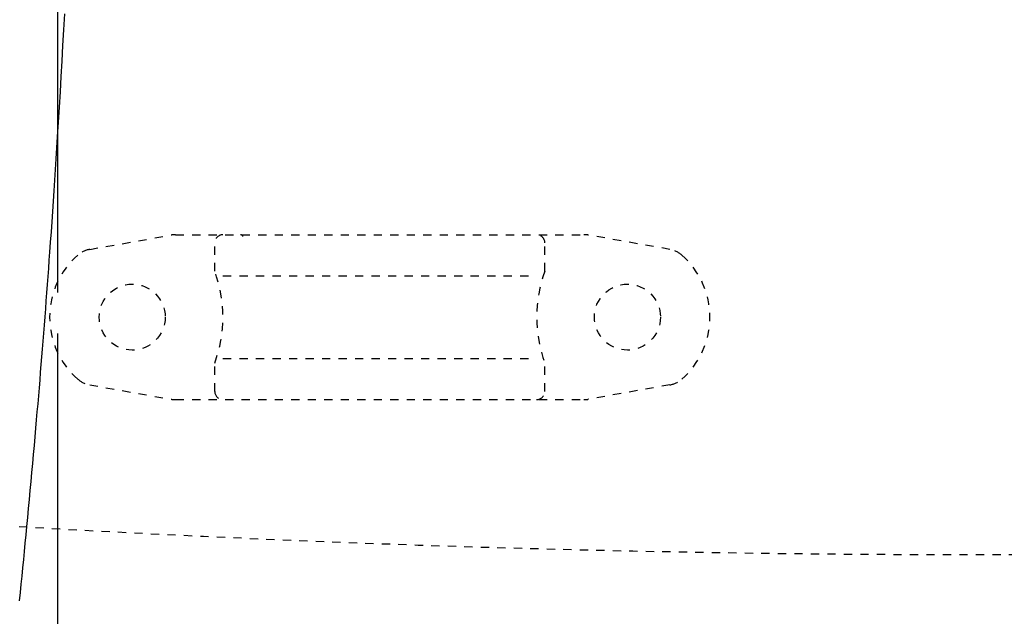
# Model space of a CAD drawing. Extents: x 10 to 2010, y 105 to 2905.
# Drawn here: x 615 to 734, y 2402 to 2474 of the extents above; entities that cross this region are included whole.
import ezdxf
from ezdxf.enums import TextEntityAlignment as Align

# ---------------------------------------------------------------- set-up
doc = ezdxf.new("R2010")
doc.units = 0
doc.header["$MEASUREMENT"] = 0
doc.linetypes.add('EXLTYPE2', pattern=[2, 1, -1])
doc.layers.get('0').update_dxf_attribs({"linetype": 'CONTINUOUS'})
for name, color, linetype in [('便器', 7, 'CONTINUOUS'), ('便座', 7, 'CONTINUOUS'), ('寸法', 7, 'CONTINUOUS')]:
    doc.layers.add(name, color=color, linetype=linetype)
doc.styles.add('EXCADDIM2', font='monotxt', dxfattribs={"width": 0.84, "bigfont": 'extfont'})
doc.styles.add('EXCADSTD', font='monotxt', dxfattribs={"bigfont": 'extfont'})
doc.styles.get("Standard").update_dxf_attribs({"font": 'monotxt', "bigfont": 'extfont'})
doc.dimstyles.get("Standard").update_dxf_attribs({"dimtxt": 0.18, "dimasz": 0.18, "dimexe": 0.18, "dimexo": 0.0625, "dimgap": 0.09, "dimtad": 0, "dimtih": 1, "dimtoh": 1, "dimdec": 4, "dimzin": 0, "dimtxsty": 'STANDARD', "dimcen": 0.09, "dimazin": 3, "dimtfac": 1, "dimtdec": 4, "dimtmove": 0, "dimatfit": 3, "dimtolj": 1, "dimtzin": 0})

# ---------------------------------------------------------------- blocks, each defined once
blk = doc.blocks.new('*D21')
at = {"layer": '寸法', "color": 3, "linetype": 'CONTINUOUS'}
for p, q in [((619.49992, 2436.001052), (619.49992, 2239)), ((1089.427395, 2267), (1089.427395, 2239)), ((649.49992, 2254), (619.49992, 2249)), ((1089.427395, 2249), (1059.427395, 2254)), ((619.49992, 2249), (1089.427395, 2249)), ((619.49992, 2249), (649.49992, 2244)), ((1059.427395, 2244), (1089.427395, 2249))]:
    blk.add_line(p, q, dxfattribs=at)
at = {"layer": '寸法', "color": 2, "linetype": 'CONTINUOUS', "style": 'EXCADSTD', "width": 0.84}
blk.add_text('470', height=40, dxfattribs=at).set_placement((854.463658, 2252.5), align=Align.CENTER)
blk = doc.blocks.new('_EX_NORM')
at = {"color": 0, "linetype": 'CONTINUOUS'}
for q in [(-1, 0.166667), (-1, 0), (-1, -0.166667)]:
    blk.add_line((0, 0), q, dxfattribs=at)
blk = doc.blocks.new('*D22')
at = {"layer": '寸法', "color": 3, "linetype": 'CONTINUOUS'}
for p, q in [((1089.427395, 2542), (1089.427395, 2117)), ((366.5, 2132), (336.5, 2127)), ((1089.427395, 2127), (1059.427395, 2132)), ((1089.427395, 2127), (336.5, 2127)), ((336.5, 2127), (366.5, 2122)), ((1059.427395, 2122), (1089.427395, 2127))]:
    blk.add_line(p, q, dxfattribs=at)
at = {"layer": '寸法', "color": 2, "linetype": 'CONTINUOUS', "style": 'EXCADSTD', "width": 0.84}
blk.add_text('755', height=40, dxfattribs=at).set_placement((712.963698, 2130.5), align=Align.CENTER)
blk = doc.blocks.new('*D23')
at = {"layer": '寸法', "color": 3, "linetype": 'CONTINUOUS'}
for p, q in [((1089.427395, 2541.999984), (1089.427395, 2181)), ((351.5, 2336.999984), (351.5, 2181)), ((381.5, 2196), (351.5, 2191)), ((1089.427395, 2191), (1059.427395, 2196)), ((351.5, 2191), (1089.427395, 2191)), ((351.5, 2191), (381.5, 2186)), ((1059.427395, 2186), (1089.427395, 2191))]:
    blk.add_line(p, q, dxfattribs=at)
at = {"layer": '寸法', "color": 2, "linetype": 'CONTINUOUS', "style": 'EXCADSTD', "width": 0.84}
blk.add_text('740', height=40, dxfattribs=at).set_placement((720.463698, 2194.5), align=Align.CENTER)

msp = doc.modelspace()

# ---------------------------------------------------------------- linework, layer by layer
at = {"layer": '便器', "color": 6, "linetype": 'EXLTYPE2'}
for p, q in [((623.394274, 2446.21151), (633.278739, 2447.954408)), ((633.799684, 2447.999984), (683.274752, 2447.999984)), ((693.680162, 2446.21151), (683.795696, 2447.954408)), ((638.537218, 2443.567749), (638.537218, 2446.999984)), ((678.537218, 2443.567749), (678.537218, 2446.999984)), ((639.537218, 2442.999984), (677.537218, 2442.999984)), ((638.537218, 2428.999984), (638.537218, 2432.43222)), ((639.537218, 2432.999984), (677.537218, 2432.999984)), ((678.537218, 2428.999984), (678.537218, 2432.43222)), ((623.394274, 2429.788459), (633.278739, 2428.045561)), ((693.680162, 2429.788459), (683.795696, 2428.045561)), ((633.799684, 2427.999984), (683.274752, 2427.999984))]:
    msp.add_line(p, q, dxfattribs=at)
for centre in [(628.537218, 2437.999984), (688.537218, 2437.999984)]:
    msp.add_circle(centre, 4, dxfattribs=at)
for centre, radius, start, end in [((633.799684, 2444.999984), 3, 90, 100), ((639.537218, 2446.999984), 1, 90, 180), ((641.656734, 2447.699984), 0.3, 14.931417, 90), ((677.537218, 2446.999984), 1, 0, 90), ((683.274752, 2444.999984), 3, 80, 90), ((623.915218, 2443.257086), 3, 100, 131.321659), ((693.159217, 2443.257086), 3, 48.678341, 80), ((628.537218, 2437.999984), 10, 131.321659, 228.678341), ((688.537218, 2437.999984), 10, 311.321659, 48.678341), ((623.537218, 2437.999984), 16, 339.635865, 20.364135), ((693.537218, 2437.999984), 16, 159.635865, 200.364135), ((623.915218, 2432.742882), 3, 228.678341, 260), ((693.159217, 2432.742882), 3, 280, 311.321659), ((639.537218, 2428.999984), 1, 180, 270), ((677.537218, 2428.999984), 1, 270, 0), ((633.799684, 2430.999984), 3, 260, 270), ((683.274752, 2430.999984), 3, 270, 280)]:
    msp.add_arc(centre, radius, start, end, dxfattribs=at)
at = {"layer": '便器', "color": 2, "linetype": 'EXLTYPE2'}
msp.add_arc((731.500735, 4409.205503), 2000, 261.327152, 277.241873, dxfattribs=at)
at = {"layer": '便座', "color": 6, "linetype": 'CONTINUOUS'}
msp.add_line((619.49992, 2511.833449), (619.49992, 2441.001052), dxfattribs=at)
at = {"layer": '便座', "color": 6, "linetype": 'CONTINUOUS', "flags": 128}
msp.add_lwpolyline([(620.316873, 2474.759212), (620.216167, 2472.853945), (620.113142, 2470.951807), (620.008123, 2469.05715), (619.901433, 2467.174327), (619.793394, 2465.307691), (619.684331, 2463.461597), (619.574565, 2461.640396), (619.464421, 2459.848443), (619.380882, 2458.512345), (619.297241, 2457.194025), (619.213431, 2455.891972), (619.12938, 2454.604676), (619.045021, 2453.330626), (618.960284, 2452.068312), (618.8751, 2450.816224), (618.789399, 2449.572852), (618.703112, 2448.336685), (618.61617, 2447.106213), (618.528504, 2445.879926), (618.457376, 2444.895081), (618.385702, 2443.91165), (618.313449, 2442.929315), (618.240585, 2441.947758), (618.167077, 2440.966661), (618.092893, 2439.985706), (618.018001, 2439.004575), (617.942368, 2438.022949), (617.865963, 2437.040511), (617.788751, 2436.056942), (617.710702, 2435.071925), (617.635843, 2434.135702), (617.560147, 2433.197312), (617.483559, 2432.256182), (617.406023, 2431.311734), (617.327487, 2430.363393), (617.247895, 2429.410585), (617.167193, 2428.452733), (617.085327, 2427.489262), (617.002241, 2426.519596), (616.917882, 2425.543159), (616.832196, 2424.559377), (616.738606, 2423.493704), (616.643526, 2422.420087), (616.547062, 2421.339728), (616.44932, 2420.25383), (616.350405, 2419.163595), (616.250425, 2418.070227), (616.149484, 2416.974927), (616.04769, 2415.878898), (615.945147, 2414.783342), (615.841962, 2413.689463), (615.738241, 2412.598463), (615.642132, 2411.595169), (615.545582, 2410.594697), (615.448516, 2409.596392), (615.350859, 2408.599604), (615.252536, 2407.603677), (615.153473, 2406.607961), (615.053594, 2405.6118), (614.952824, 2404.614543), (614.85109, 2403.615536)], dxfattribs=at)

# ---------------------------------------------------------------- dimensions: what is measured, and where the dimension line sits
at = {"layer": '寸法', "color": 3, "linetype": 'CONTINUOUS'}
for base, p1, p2, text, override, picture, middle in [((336.5, 2127), (1089.427395, 2547), (336.5, 2177), '755', {"dimtxt": 40, "dimasz": 30, "dimexe": 10, "dimexo": 5, "dimgap": 3.5, "dimtad": 1, "dimjust": 0, "dimtih": 0, "dimtoh": 0, "dimdec": 2, "dimzin": 8, "dimtxsty": 'EXCADDIM2', "dimblk1": '_EX_NORM', "dimblk2": '_EX_NORM', "dimsah": 1, "dimse1": 0, "dimse2": 1, "dimclrd": 3, "dimclre": 3, "dimclrt": 2, "dimtmove": 2}, '*D22', (712.963698, 2150.5)), ((1089.427395, 2191), (351.5, 2546.999984), (1089.427395, 2546.999984), '740', {"dimtxt": 40, "dimasz": 30, "dimexe": 10, "dimexo": 210, "dimgap": 3.5, "dimtad": 1, "dimjust": 0, "dimtih": 0, "dimtoh": 0, "dimdec": 2, "dimzin": 8, "dimtxsty": 'EXCADDIM2', "dimblk1": '_EX_NORM', "dimblk2": '_EX_NORM', "dimsah": 1, "dimse1": 0, "dimse2": 0, "dimclrd": 3, "dimclre": 3, "dimclrt": 2, "dimtmove": 2}, '*D23', (720.463698, 2214.5)), ((1089.427395, 2249), (619.49992, 2441.001052), (1089.427395, 2272), '470', {"dimtxt": 40, "dimasz": 30, "dimexe": 10, "dimexo": 5, "dimgap": 3.5, "dimtad": 1, "dimjust": 0, "dimtih": 0, "dimtoh": 0, "dimdec": 2, "dimzin": 8, "dimtxsty": 'EXCADDIM2', "dimblk1": '_EX_NORM', "dimblk2": '_EX_NORM', "dimsah": 1, "dimse1": 0, "dimse2": 0, "dimclrd": 3, "dimclre": 3, "dimclrt": 2, "dimtmove": 2}, '*D21', (854.463658, 2272.5))]:
    dim = msp.add_linear_dim(base=base, p1=p1, p2=p2, text=text, dimstyle='STANDARD', override=override, dxfattribs=at)
    dim.commit()
    dim.dimension.update_dxf_attribs({"geometry": picture, "text_midpoint": middle, "dimtype": 160})

doc.saveas('drawing.dxf')
